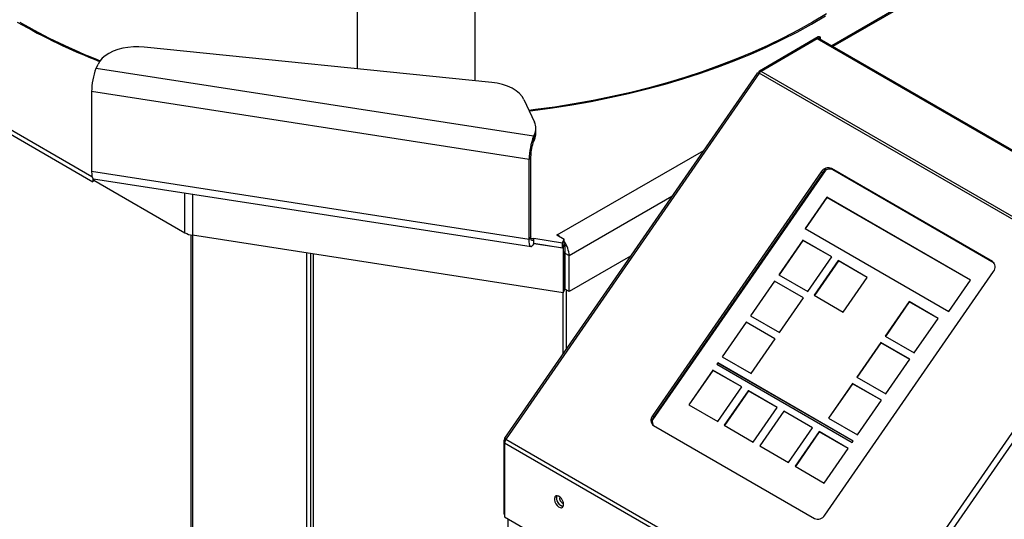
# Model space of a CAD drawing. Units: millimetres. Extents: x 0 to 210, y 0 to 297.
# Drawn here: x 152 to 176, y 186 to 199 of the extents above; entities that cross this region are included whole.
import ezdxf

# ---------------------------------------------------------------- set-up
doc = ezdxf.new("R2010")
doc.units = ezdxf.units.MM

msp = doc.modelspace()

# ---------------------------------------------------------------- linework, layer by layer
at = {"color": 7, "linetype": 'Continuous', "lineweight": 25}
for p, q in [((159.92095, 202.77666), (159.92095, 197.38005)), ((162.82095, 197.08485), (162.82095, 202.77666)), ((178.56379, 201.96221), (171.60638, 197.94578)), ((171.27504, 198.16277), (169.82477, 197.32554)), ((171.32878, 198.15744), (171.25277, 198.11356)), ((171.32878, 198.10603), (171.32878, 198.15744)), ((163.23272, 197.04294), (154.67395, 197.91415)), ((171.25277, 198.11356), (169.8692, 197.31484)), ((180.081, 193.01713), (171.25277, 198.11356)), ((180.11248, 193.03531), (171.30652, 198.11888)), ((153.48459, 197.38778), (153.53437, 197.49504)), ((164.26364, 195.72044), (153.48459, 197.38778)), ((169.77181, 197.27527), (163.54321, 188.28515)), ((169.82359, 197.27096), (163.58596, 188.26782)), ((169.81182, 197.2817), (169.81469, 197.27341)), ((169.81182, 197.2817), (169.82027, 197.27683)), ((169.81829, 197.27402), (169.82359, 197.27096)), ((178.65182, 192.17453), (169.82359, 197.27096)), ((169.8692, 197.31484), (169.86389, 197.3179)), ((178.69743, 192.21842), (169.8692, 197.31484)), ((164.15623, 195.15016), (153.37718, 196.8175)), ((153.37718, 196.8175), (153.37718, 194.8476)), ((164.025, 196.62383), (164.28462, 196.06448)), ((150.53121, 196.38021), (153.38599, 194.73219)), ((150.53121, 196.25773), (153.40988, 194.59591)), ((164.28462, 195.76565), (164.26364, 195.72044)), ((164.28462, 195.64317), (164.28462, 195.76565)), ((164.3187, 195.79258), (164.3187, 195.91506)), ((164.26364, 195.59795), (164.26364, 195.72044)), ((164.28462, 195.64317), (164.26364, 195.59795)), ((164.15623, 195.15016), (164.19505, 195.2338)), ((164.15623, 193.18025), (164.15623, 195.15016)), ((164.19505, 193.2639), (164.19505, 195.2338)), ((164.15623, 193.18025), (153.37718, 194.8476)), ((171.46565, 194.93157), (167.15373, 188.70791)), ((171.44188, 194.87174), (167.19063, 188.73565)), ((171.3507, 194.8422), (167.19291, 188.84102)), ((171.38252, 194.81158), (167.22473, 188.8104)), ((171.38252, 194.81158), (171.3507, 194.8422)), ((175.60467, 192.60279), (171.55352, 194.94148)), ((175.56506, 192.63792), (171.60526, 194.92386)), ((171.60526, 194.92386), (171.63708, 194.89324)), ((175.60948, 192.59594), (171.60844, 194.90568)), ((175.59688, 192.60729), (171.63708, 194.89324)), ((153.40988, 194.67459), (153.40988, 194.59591)), ((153.44224, 194.66563), (153.40988, 194.59591)), ((153.42115, 194.66889), (164.2002, 193.00154)), ((153.42984, 194.63891), (155.67374, 193.34353)), ((171.48551, 194.21917), (170.94983, 193.446)), ((171.48975, 194.21509), (170.95488, 193.44308)), ((175.02454, 192.17613), (171.48551, 194.21917)), ((171.48975, 194.21509), (171.48551, 194.21917)), ((175.02374, 192.17496), (171.48975, 194.21509)), ((170.94983, 193.446), (174.48887, 191.40296)), ((164.9929, 191.86878), (155.85978, 193.28153)), ((164.19505, 193.2639), (164.15623, 193.18025)), ((164.26364, 193.19528), (164.26946, 193.20783)), ((164.26364, 193.19528), (164.26364, 193.0728)), ((164.26364, 193.0728), (164.26946, 193.08535)), ((164.26845, 193.08317), (164.9929, 192.97111)), ((164.26946, 193.20783), (164.97942, 193.09801)), ((164.26946, 193.08535), (164.26946, 193.20783)), ((164.26946, 193.08535), (164.97942, 192.97553)), ((164.84134, 193.29344), (164.83603, 193.29037)), ((164.83603, 193.29037), (165.01953, 193.18444)), ((164.84664, 193.29037), (164.84134, 193.29344)), ((164.84134, 193.28731), (164.84134, 193.29344)), ((164.90217, 193.25219), (164.84664, 193.29037)), ((164.97942, 193.09801), (165.01953, 193.18444)), ((164.97942, 192.97553), (164.97942, 193.09801)), ((164.97942, 192.97553), (165.01953, 193.06196)), ((165.01953, 193.06196), (165.01953, 193.18444)), ((170.8947, 193.1613), (170.30364, 192.30819)), ((170.89894, 193.15722), (170.30869, 192.30527)), ((171.60805, 192.74949), (170.8947, 193.1613)), ((170.89894, 193.15722), (170.8947, 193.1613)), ((171.60724, 192.74833), (170.89894, 193.15722)), ((158.77228, 192.83101), (158.77228, 171.24224)), ((164.9929, 192.97111), (165.03172, 193.05476)), ((164.9929, 192.97111), (164.9929, 191.86878)), ((165.01723, 193.057), (165.03172, 193.05476)), ((165.03172, 193.05476), (165.03172, 191.95243)), ((165.03402, 192.84334), (165.03172, 192.87849)), ((165.03402, 192.84334), (165.14009, 192.7821)), ((165.03402, 191.95739), (165.03402, 192.84334)), ((165.03402, 192.68506), (165.03172, 192.68373)), ((165.14009, 191.89616), (165.14009, 192.7821)), ((166.6482, 192.76678), (165.14009, 191.89616)), ((171.01699, 191.89638), (171.60805, 192.74949)), ((171.76798, 192.65717), (171.17691, 191.80405)), ((171.77222, 192.65309), (171.18197, 191.80114)), ((172.48133, 192.24536), (171.76798, 192.65717)), ((171.77222, 192.65309), (171.76798, 192.65717)), ((172.48052, 192.24419), (171.77222, 192.65309)), ((175.59688, 192.60729), (175.56506, 192.63792)), ((175.60522, 192.60206), (175.59688, 192.60729)), ((165.03402, 192.39954), (165.03172, 192.41228)), ((165.03172, 192.37013), (165.03402, 192.3688)), ((165.03172, 192.33851), (165.03402, 192.33894)), ((171.43555, 186.39179), (175.59334, 192.39298)), ((170.19608, 192.15294), (169.60502, 191.29982)), ((170.20032, 192.14886), (169.61007, 191.29691)), ((170.90943, 191.74113), (170.19608, 192.15294)), ((170.20032, 192.14886), (170.19608, 192.15294)), ((170.90862, 191.73996), (170.20032, 192.14886)), ((170.30364, 192.30819), (171.01699, 191.89638)), ((171.89027, 191.39224), (172.48133, 192.24536)), ((172.41419, 183.17139), (178.65182, 192.17453)), ((174.48887, 191.40296), (175.02454, 192.17613)), ((164.9929, 191.86878), (165.03172, 191.95243)), ((165.14009, 191.89616), (165.03402, 191.95739)), ((172.53581, 183.08362), (178.75853, 192.06524)), ((170.31837, 190.88801), (170.90943, 191.74113)), ((171.17691, 191.80405), (171.89027, 191.39224)), ((173.51453, 191.64891), (172.92347, 190.79579)), ((173.51877, 191.64482), (172.92852, 190.79287)), ((174.22788, 191.2371), (173.51453, 191.64891)), ((173.51877, 191.64482), (173.51453, 191.64891)), ((174.22708, 191.23593), (173.51877, 191.64482)), ((169.49746, 191.14458), (168.90639, 190.29146)), ((169.5017, 191.1405), (168.91145, 190.28855)), ((170.21081, 190.73277), (169.49746, 191.14458)), ((169.5017, 191.1405), (169.49746, 191.14458)), ((170.21, 190.7316), (169.5017, 191.1405)), ((169.60502, 191.29982), (170.31837, 190.88801)), ((173.63682, 190.38398), (174.22788, 191.2371)), ((169.61975, 189.87965), (170.21081, 190.73277)), ((172.81591, 190.64054), (172.22485, 189.78743)), ((172.82015, 190.63646), (172.2299, 189.78451)), ((173.52926, 190.22874), (172.81591, 190.64054)), ((172.82015, 190.63646), (172.81591, 190.64054)), ((173.52845, 190.22757), (172.82015, 190.63646)), ((172.92347, 190.79579), (173.63682, 190.38398)), ((168.90639, 190.29146), (169.61975, 189.87965)), ((172.9382, 189.37562), (173.52926, 190.22874)), ((168.67721, 189.96067), (168.08615, 189.10755)), ((168.68146, 189.95659), (168.0912, 189.10464)), ((169.39057, 189.54886), (168.67721, 189.96067)), ((168.68146, 189.95659), (168.67721, 189.96067)), ((169.38976, 189.54769), (168.68146, 189.95659)), ((168.80018, 190.13816), (168.77823, 190.10647)), ((168.77823, 190.10647), (172.11141, 188.18227)), ((168.80443, 190.13408), (168.78328, 190.10356)), ((172.13337, 188.21395), (168.80018, 190.13816)), ((168.80443, 190.13408), (168.80018, 190.13816)), ((172.13256, 188.21279), (168.80443, 190.13408)), ((172.22485, 189.78743), (172.9382, 189.37562)), ((168.7995, 188.69574), (169.39057, 189.54886)), ((169.55049, 189.45654), (168.95943, 188.60342)), ((169.55473, 189.45246), (168.96448, 188.60051)), ((170.26384, 189.04473), (169.55049, 189.45654)), ((169.55473, 189.45246), (169.55049, 189.45654)), ((170.26303, 189.04356), (169.55473, 189.45246)), ((172.11729, 189.63218), (171.52623, 188.77907)), ((172.12153, 189.6281), (171.53128, 188.77615)), ((172.83064, 189.22037), (172.11729, 189.63218)), ((172.12153, 189.6281), (172.11729, 189.63218)), ((172.82983, 189.21921), (172.12153, 189.6281)), ((172.23958, 188.36726), (172.83064, 189.22037)), ((168.08615, 189.10755), (168.7995, 188.69574)), ((169.67278, 188.19161), (170.26384, 189.04473)), ((170.42377, 188.95241), (169.8327, 188.09929)), ((170.42801, 188.94832), (169.83776, 188.09637)), ((171.13712, 188.5406), (170.42377, 188.95241)), ((170.42801, 188.94832), (170.42377, 188.95241)), ((171.13631, 188.53943), (170.42801, 188.94832)), ((167.19291, 188.84102), (167.22473, 188.8104)), ((171.52623, 188.77907), (172.23958, 188.36726)), ((167.2212, 188.59608), (171.181, 186.31014)), ((168.95943, 188.60342), (169.67278, 188.19161)), ((170.54606, 187.68748), (171.13712, 188.5406)), ((163.55556, 188.26781), (163.52763, 188.2275)), ((163.52763, 188.2275), (163.52763, 186.42345)), ((163.55667, 188.21073), (163.52763, 188.2275)), ((163.58101, 188.26068), (163.58596, 188.26782)), ((163.58101, 188.26068), (172.40924, 183.16425)), ((171.29704, 188.44827), (170.70598, 187.59516)), ((171.30129, 188.44419), (170.71103, 187.59224)), ((172.0104, 188.03647), (171.29704, 188.44827)), ((171.30129, 188.44419), (171.29704, 188.44827)), ((172.00959, 188.0353), (171.30129, 188.44419)), ((172.11141, 188.18227), (172.13337, 188.21395)), ((163.55061, 188.1729), (172.37884, 183.07647)), ((163.55061, 188.1729), (163.55061, 186.34895)), ((169.8327, 188.09929), (170.54606, 187.68748)), ((171.41933, 187.18335), (172.0104, 188.03647)), ((170.70598, 187.59516), (171.41933, 187.18335)), ((163.55061, 186.41018), (163.52763, 186.42345)), ((163.55061, 186.34895), (172.37884, 181.25253)), ((163.63251, 186.30167), (163.63251, 183.37783))]:
    msp.add_line(p, q, dxfattribs=at)
at = {"color": 8, "linetype": 'Continuous', "lineweight": 25}
for p, q in [((178.54889, 201.91725), (171.63786, 197.9276)), ((169.83597, 197.29565), (169.81182, 197.2817)), ((164.84664, 193.29037), (168.45362, 195.37264)), ((155.67374, 193.34353), (155.67374, 194.32045)), ((155.85978, 194.29167), (155.85978, 193.28153)), ((165.14009, 192.7821), (167.67115, 194.24326)), ((155.82295, 193.2883), (155.82295, 171.63382)), ((155.85993, 193.2815), (155.85993, 171.62149)), ((164.26364, 193.19528), (164.19826, 193.2054)), ((164.84664, 193.28425), (164.84664, 193.29037)), ((158.67405, 171.22089), (158.67405, 192.8462)), ((158.83343, 192.82155), (158.83343, 171.19624)), ((165.03402, 192.46667), (165.03172, 192.46534)), ((164.98625, 191.86981), (164.98625, 190.36798)), ((165.06594, 191.93896), (165.06594, 190.483)), ((163.56378, 188.27968), (163.55556, 188.26781))]:
    msp.add_line(p, q, dxfattribs=at)
at = {"color": 7, "linetype": 'Continuous', "lineweight": 25, "flags": 128}
for points in [[(171.47932, 198.73179), (171.13697, 198.52697), (170.78218, 198.32934), (170.41539, 198.13914), (170.03707, 197.95662), (169.64772, 197.78201), (169.24781, 197.61554), (168.83787, 197.45741), (168.41841, 197.30783), (167.98997, 197.16699), (167.5531, 197.03507), (167.10835, 196.91223), (166.65628, 196.79863), (166.19748, 196.69442), (165.73253, 196.59973), (165.26203, 196.51468), (164.78656, 196.43938), (164.30674, 196.37393), (164.14988, 196.35478)], [(164.15493, 196.3439), (164.24886, 196.35518), (164.72968, 196.41909), (165.20626, 196.49281), (165.67802, 196.57624), (166.14435, 196.6693), (166.60466, 196.77184), (167.05838, 196.88376), (167.50493, 197.00489), (167.94376, 197.13511), (168.3743, 197.27423), (168.79602, 197.42208), (169.20838, 197.57848), (169.61087, 197.74323), (170.00297, 197.91613), (170.3842, 198.09695), (170.75407, 198.28546), (171.11212, 198.48144), (171.4579, 198.68462)], [(154.67395, 197.91415), (154.53996, 197.92246), (154.40524, 197.9203), (154.27226, 197.9077), (154.14341, 197.8849), (154.02105, 197.8523), (153.90739, 197.8105), (153.8045, 197.76026), (153.71425, 197.70248), (153.63827, 197.63823), (153.57795, 197.56866), (153.53437, 197.49504)], [(164.025, 196.62383), (163.97872, 196.70114), (163.91399, 196.7739), (163.83208, 196.84065), (163.73466, 196.90004), (163.62368, 196.95089), (163.50136, 196.99217), (163.37016, 197.02306), (163.23272, 197.04294)], [(153.37718, 194.8476), (153.37924, 194.78594), (153.38535, 194.73554), (153.39528, 194.69834), (153.40864, 194.67576), (153.42115, 194.66889)], [(164.26364, 193.0728), (164.24268, 193.03417), (164.22253, 193.01004), (164.20396, 193.00135), (164.18769, 193.00842), (164.17433, 193.03099), (164.1644, 193.06819), (164.15829, 193.11859), (164.15623, 193.18025)], [(164.26364, 193.19528), (164.25026, 193.17061), (164.23739, 193.15521), (164.22553, 193.14965), (164.21514, 193.15417), (164.20661, 193.16858), (164.20027, 193.19234), (164.19637, 193.22452), (164.19505, 193.2639)], [(163.58596, 188.26782), (163.57201, 188.27554), (163.56035, 188.28127), (163.55142, 188.2848), (163.54557, 188.28599), (163.54303, 188.2848), (163.54389, 188.28127), (163.54812, 188.27553), (163.55556, 188.26781)], [(165.00371, 186.65733), (164.99749, 186.70401), (164.97948, 186.75282), (164.95166, 186.79847), (164.91702, 186.83601), (164.87932, 186.86138), (164.84265, 186.87182), (164.81099, 186.86621), (164.78775, 186.84516), (164.77547, 186.81093), (164.77547, 186.76726), (164.78775, 186.71885), (164.81099, 186.67097), (164.84265, 186.6288), (164.87932, 186.59691), (164.91702, 186.57876), (164.95166, 186.5763), (164.97948, 186.58982), (164.99749, 186.61784), (165.00371, 186.65733)], [(164.82694, 186.82062), (164.83316, 186.8601), (164.83853, 186.872)]]:
    msp.add_lwpolyline(points, dxfattribs=at)
at = {"color": 7, "linetype": 'Continuous', "lineweight": 25}
for centre, radius, start, end in [((159.02242, 211.60206), 15.05962, 240.217476, 248.788587), ((159.02927, 211.4986), 14.94603, 240.215236, 248.640887), ((171.29729, 198.11349), 0.05407, 54.382423, 114.307119), ((171.2842, 198.07023), 0.05353, 65.361306, 125.949153), ((154.96031, 196.81458), 1.58314, 158.772796, 179.894103), ((169.94092, 197.19221), 0.14742, 121.500367, 146.292924), ((163.97218, 195.91506), 0.34633, 334.442779, 25.557221), ((163.96519, 195.79461), 0.35352, 334.635001, 359.671403), ((165.73936, 195.14723), 1.58314, 158.772796, 179.894103), ((165.20597, 195.23193), 1.01092, 158.772796, 179.894103), ((171.52426, 194.73876), 0.20205, 66.366524, 149.203667), ((171.55608, 194.70813), 0.20205, 66.366524, 149.203667), ((155.93476, 193.81659), 0.54029, 241.111161, 262.022666), ((164.51189, 192.75443), 0.6288, 2.52269, 36.166055), ((175.46751, 192.50255), 0.16685, 318.9503, 54.223817), ((167.31874, 188.73145), 0.16685, 138.9503, 234.223817), ((167.36086, 188.69779), 0.17667, 140.401051, 213.097868), ((163.71168, 188.16626), 0.16121, 144.148977, 177.63858), ((165.04406, 186.8168), 0.21715, 178.992507, 256.162721), ((165.03812, 186.80986), 0.20904, 162.70587, 257.288754), ((165.04188, 186.81203), 0.13831, 166.656684, 253.33794), ((171.26199, 186.49524), 0.20205, 246.366524, 329.203667)]:
    msp.add_arc(centre, radius, start, end, dxfattribs=at)
for points, knots in [([(169.77347, 197.27413), (169.77399, 197.27571), (169.77576, 197.28105), (169.79254, 197.28051), (169.81324, 197.27414), (169.82359, 197.27096)], [0, 0, 0, 0, 0.17353161, 0.58676581, 1, 1, 1, 1]), ([(169.8692, 197.31484), (169.8608, 197.32148), (169.85241, 197.32584), (169.83713, 197.32945), (169.83025, 197.32871), (169.81928, 197.32237), (169.8152, 197.31679), (169.81069, 197.30175), (169.81026, 197.2923), (169.81182, 197.2817)], [0, 0, 0, 0, 0.25, 0.25, 0.5, 0.5, 0.75, 0.75, 1, 1, 1, 1]), ([(165.03172, 192.37556), (165.03263, 192.37865), (165.0345, 192.38496), (165.03418, 192.39147), (165.03402, 192.39479)], [0, 0, 0, 0, 0.49145447, 1, 1, 1, 1])]:
    msp.add_open_spline(points, degree=3, knots=knots, dxfattribs=at)

doc.saveas('drawing.dxf')
